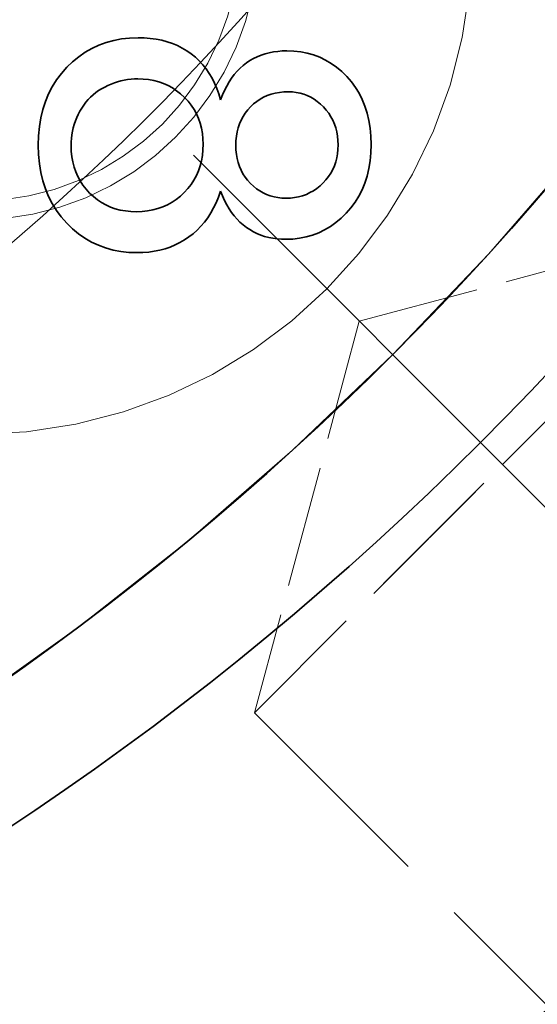
# Model space of a CAD drawing. Extents: x 8 to 406, y 8 to 280.
# Drawn here: x 100 to 105, y 188 to 196 of the extents above; entities that cross this region are included whole.
import ezdxf

# ---------------------------------------------------------------- set-up
doc = ezdxf.new("R2010")
doc.units = 0
for name, pattern in [('DASHDOT', [18.5, 12, -3, 0.5, -3]), ('DASHED', [15, 12, -3]), ('DASHSPACE', [30, 12, -18])]:
    doc.linetypes.add(name, pattern=pattern)

msp = doc.modelspace()

# ---------------------------------------------------------------- linework, layer by layer
at = {"color": 7, "lineweight": 35, "ltscale": 0.001605}
msp.add_line((101.244, 196.033), (101.3071, 196.0449), dxfattribs=at)
at = {"color": 7, "lineweight": 35, "ltscale": 0.001644}
for p, q in [((101.3071, 196.0449), (101.3724, 196.052)), ((100.8224, 195.7671), (100.8661, 195.8163))]:
    msp.add_line(p, q, dxfattribs=at)
at = {"color": 7, "lineweight": 35, "ltscale": 0.001692}
msp.add_line((101.3724, 196.052), (101.44, 196.0544), dxfattribs=at)
at = {"color": 7, "lineweight": 35, "ltscale": 0.00126}
msp.add_line((101.44, 196.0544), (101.4904, 196.0531), dxfattribs=at)
at = {"color": 7, "lineweight": 35, "ltscale": 0.001222}
msp.add_line((101.4904, 196.0531), (101.5391, 196.0492), dxfattribs=at)
at = {"color": 7, "lineweight": 35, "ltscale": 0.001187}
msp.add_line((101.5391, 196.0492), (101.5862, 196.0427), dxfattribs=at)
at = {"color": 7, "lineweight": 35, "ltscale": 0.001157}
msp.add_line((101.5862, 196.0427), (101.6316, 196.0336), dxfattribs=at)
at = {"color": 7, "lineweight": 35, "ltscale": 0.001555}
msp.add_line((101.0145, 195.9377), (101.0684, 195.9687), dxfattribs=at)
at = {"color": 7, "lineweight": 35, "ltscale": 0.001551}
msp.add_line((101.0684, 195.9687), (101.1247, 195.9949), dxfattribs=at)
at = {"color": 7, "lineweight": 35, "ltscale": 0.001558}
msp.add_line((101.1247, 195.9949), (101.1832, 196.0163), dxfattribs=at)
at = {"color": 7, "lineweight": 35, "ltscale": 0.001576}
msp.add_line((101.1832, 196.0163), (101.244, 196.033), dxfattribs=at)
at = {"color": 7, "lineweight": 35, "ltscale": 0.001131}
msp.add_line((101.6316, 196.0336), (101.6753, 196.022), dxfattribs=at)
at = {"color": 7, "lineweight": 35, "ltscale": 0.00111}
for p, q in [((101.6753, 196.022), (101.7173, 196.0077)), ((101.4826, 195.7217), (101.4382, 195.7232)), ((101.4733, 194.6557), (101.5174, 194.6604))]:
    msp.add_line(p, q, dxfattribs=at)
at = {"color": 7, "lineweight": 35, "ltscale": 0.001094}
msp.add_line((101.7173, 196.0077), (101.7577, 195.9908), dxfattribs=at)
at = {"color": 7, "lineweight": 35, "ltscale": 0.001083}
for p, q in [((101.7577, 195.9908), (101.7964, 195.9713)), ((101.951, 195.0641), (101.9586, 195.1067))]:
    msp.add_line(p, q, dxfattribs=at)
at = {"color": 7, "lineweight": 35, "ltscale": 0.001078}
for p, q in [((101.7964, 195.9713), (101.8335, 195.9493)), ((101.8335, 195.9493), (101.8689, 195.9246)), ((101.5255, 195.7172), (101.4826, 195.7217)), ((101.9164, 194.5061), (101.8842, 194.4774)), ((101.7387, 194.3866), (101.6988, 194.3702))]:
    msp.add_line(p, q, dxfattribs=at)
at = {"color": 7, "lineweight": 35, "ltscale": 0.001597}
msp.add_line((100.9133, 195.8615), (100.9627, 195.902), dxfattribs=at)
at = {"color": 7, "lineweight": 35, "ltscale": 0.001571}
for p, q in [((100.9627, 195.902), (101.0145, 195.9377)), ((103.3086, 195.0628), (103.2986, 195.0007))]:
    msp.add_line(p, q, dxfattribs=at)
at = {"color": 7, "lineweight": 35, "ltscale": 0.001076}
msp.add_line((101.8689, 195.9246), (101.9023, 195.8975), dxfattribs=at)
at = {"color": 7, "lineweight": 35, "ltscale": 0.001071}
for p, q in [((101.9023, 195.8975), (101.9336, 195.8683)), ((101.9336, 195.8683), (101.9626, 195.8368))]:
    msp.add_line(p, q, dxfattribs=at)
at = {"color": 7, "lineweight": 35, "ltscale": 0.000829677}
msp.add_line((102.3416, 195.8705), (102.3704, 195.8869), dxfattribs=at)
at = {"color": 7, "lineweight": 35, "ltscale": 0.000830877}
msp.add_line((102.3704, 195.8869), (102.4003, 195.9014), dxfattribs=at)
at = {"color": 7, "lineweight": 35, "ltscale": 0.000835748}
msp.add_line((102.4003, 195.9014), (102.4313, 195.914), dxfattribs=at)
at = {"color": 7, "lineweight": 35, "ltscale": 0.00084442}
msp.add_line((102.4313, 195.914), (102.4634, 195.9246), dxfattribs=at)
at = {"color": 7, "lineweight": 35, "ltscale": 0.00085587}
msp.add_line((102.4634, 195.9246), (102.4965, 195.9333), dxfattribs=at)
at = {"color": 7, "lineweight": 35, "ltscale": 0.000871865}
msp.add_line((102.4965, 195.9333), (102.5307, 195.9401), dxfattribs=at)
at = {"color": 7, "lineweight": 35, "ltscale": 0.000890021}
msp.add_line((102.5307, 195.9401), (102.566, 195.9449), dxfattribs=at)
at = {"color": 7, "lineweight": 35, "ltscale": 0.000911547}
msp.add_line((102.566, 195.9449), (102.6023, 195.9478), dxfattribs=at)
at = {"color": 7, "lineweight": 35, "ltscale": 0.000935863}
msp.add_line((102.6023, 195.9478), (102.6397, 195.9488), dxfattribs=at)
at = {"color": 7, "lineweight": 35, "ltscale": 0.001411}
for p, q in [((102.6397, 195.9488), (102.6961, 195.9467)), ((103.1214, 195.7429), (103.1585, 195.7003))]:
    msp.add_line(p, q, dxfattribs=at)
at = {"color": 7, "lineweight": 35, "ltscale": 0.001372}
msp.add_line((102.6961, 195.9467), (102.7507, 195.9405), dxfattribs=at)
at = {"color": 7, "lineweight": 35, "ltscale": 0.001343}
msp.add_line((102.7507, 195.9405), (102.8034, 195.9303), dxfattribs=at)
at = {"color": 7, "lineweight": 35, "ltscale": 0.001323}
msp.add_line((102.8034, 195.9303), (102.8543, 195.9158), dxfattribs=at)
at = {"color": 7, "lineweight": 35, "ltscale": 0.001312}
msp.add_line((102.8543, 195.9158), (102.9034, 195.8973), dxfattribs=at)
at = {"color": 7, "lineweight": 35, "ltscale": 0.00131}
msp.add_line((102.9034, 195.8973), (102.9507, 195.8746), dxfattribs=at)
at = {"color": 7, "lineweight": 35, "ltscale": 0.001634}
for p, q in [((100.8661, 195.8163), (100.9133, 195.8615)), ((100.7484, 194.7193), (100.7186, 194.7775))]:
    msp.add_line(p, q, dxfattribs=at)
at = {"color": 7, "lineweight": 35, "ltscale": 0.001077}
for p, q in [((101.9626, 195.8368), (101.9895, 195.8031)), ((101.8501, 194.451), (101.8143, 194.427))]:
    msp.add_line(p, q, dxfattribs=at)
at = {"color": 7, "lineweight": 35, "ltscale": 0.001088}
msp.add_line((101.9895, 195.8031), (102.0141, 195.7673), dxfattribs=at)
at = {"color": 7, "lineweight": 35, "ltscale": 0.000859291}
msp.add_line((102.2378, 195.7847), (102.2619, 195.8092), dxfattribs=at)
at = {"color": 7, "lineweight": 35, "ltscale": 0.000846631}
msp.add_line((102.2619, 195.8092), (102.2873, 195.8317), dxfattribs=at)
at = {"color": 7, "lineweight": 35, "ltscale": 0.000837219}
msp.add_line((102.2873, 195.8317), (102.3138, 195.8521), dxfattribs=at)
at = {"color": 7, "lineweight": 35, "ltscale": 0.000832127}
msp.add_line((102.3138, 195.8521), (102.3416, 195.8705), dxfattribs=at)
at = {"color": 7, "lineweight": 35, "ltscale": 0.001318}
msp.add_line((102.9507, 195.8746), (102.9961, 195.8479), dxfattribs=at)
at = {"color": 7, "lineweight": 35, "ltscale": 0.001336}
msp.add_line((102.9961, 195.8479), (103.0397, 195.817), dxfattribs=at)
at = {"color": 7, "lineweight": 35, "ltscale": 0.001363}
msp.add_line((103.0397, 195.817), (103.0815, 195.782), dxfattribs=at)
at = {"color": 7, "lineweight": 35, "ltscale": 0.001629}
for p, q in [((100.7833, 195.715), (100.8224, 195.7671)), ((100.9122, 194.5176), (100.8653, 194.5629))]:
    msp.add_line(p, q, dxfattribs=at)
at = {"color": 7, "lineweight": 35, "ltscale": 0.000683148}
msp.add_line((101.3835, 195.7206), (101.3563, 195.7173), dxfattribs=at)
at = {"color": 7, "lineweight": 35, "ltscale": 0.000684194}
msp.add_line((101.4108, 195.7225), (101.3835, 195.7206), dxfattribs=at)
at = {"color": 7, "lineweight": 35, "ltscale": 0.000687604}
msp.add_line((101.4382, 195.7232), (101.4108, 195.7225), dxfattribs=at)
at = {"color": 7, "lineweight": 35, "ltscale": 0.001105}
msp.add_line((102.0141, 195.7673), (102.0366, 195.7292), dxfattribs=at)
at = {"color": 7, "lineweight": 35, "ltscale": 0.001127}
for p, q in [((102.0366, 195.7292), (102.0568, 195.6889)), ((101.3825, 194.6557), (101.4275, 194.6542))]:
    msp.add_line(p, q, dxfattribs=at)
at = {"color": 7, "lineweight": 35, "ltscale": 0.000921743}
msp.add_line((102.1731, 195.6987), (102.1934, 195.7294), dxfattribs=at)
at = {"color": 7, "lineweight": 35, "ltscale": 0.000897256}
msp.add_line((102.1934, 195.7294), (102.215, 195.7581), dxfattribs=at)
at = {"color": 7, "lineweight": 35, "ltscale": 0.000876638}
msp.add_line((102.215, 195.7581), (102.2378, 195.7847), dxfattribs=at)
at = {"color": 7, "lineweight": 35, "ltscale": 0.001398}
msp.add_line((103.0815, 195.782), (103.1214, 195.7429), dxfattribs=at)
at = {"color": 7, "lineweight": 35, "ltscale": 0.001635}
msp.add_line((100.7189, 195.6017), (100.7488, 195.6599), dxfattribs=at)
at = {"color": 7, "lineweight": 35, "ltscale": 0.001626}
msp.add_line((100.7488, 195.6599), (100.7833, 195.715), dxfattribs=at)
at = {"color": 7, "lineweight": 35, "ltscale": 0.000708192}
msp.add_line((101.1462, 195.6441), (101.1222, 195.6291), dxfattribs=at)
at = {"color": 7, "lineweight": 35, "ltscale": 0.000717108}
msp.add_line((101.1714, 195.6578), (101.1462, 195.6441), dxfattribs=at)
at = {"color": 7, "lineweight": 35, "ltscale": 0.000717631}
msp.add_line((101.1973, 195.6702), (101.1714, 195.6578), dxfattribs=at)
at = {"color": 7, "lineweight": 35, "ltscale": 0.00070809}
msp.add_line((101.2234, 195.6813), (101.1973, 195.6702), dxfattribs=at)
at = {"color": 7, "lineweight": 35, "ltscale": 0.000699987}
msp.add_line((101.2496, 195.6911), (101.2234, 195.6813), dxfattribs=at)
at = {"color": 7, "lineweight": 35, "ltscale": 0.000693668}
msp.add_line((101.276, 195.6996), (101.2496, 195.6911), dxfattribs=at)
at = {"color": 7, "lineweight": 35, "ltscale": 0.000688566}
msp.add_line((101.3026, 195.7068), (101.276, 195.6996), dxfattribs=at)
at = {"color": 7, "lineweight": 35, "ltscale": 0.000685109}
msp.add_line((101.3294, 195.7127), (101.3026, 195.7068), dxfattribs=at)
at = {"color": 7, "lineweight": 35, "ltscale": 0.000683327}
msp.add_line((101.3563, 195.7173), (101.3294, 195.7127), dxfattribs=at)
at = {"color": 7, "lineweight": 35, "ltscale": 0.001051}
msp.add_line((101.5668, 195.7097), (101.5255, 195.7172), dxfattribs=at)
at = {"color": 7, "lineweight": 35, "ltscale": 0.00103}
for p, q in [((101.6067, 195.6992), (101.5668, 195.7097)), ((100.9249, 195.0141), (100.9382, 194.9751))]:
    msp.add_line(p, q, dxfattribs=at)
at = {"color": 7, "lineweight": 35, "ltscale": 0.001016}
for p, q in [((101.6451, 195.6858), (101.6067, 195.6992)), ((101.891, 195.4769), (101.8684, 195.5107)), ((100.9546, 194.9378), (100.9739, 194.9021))]:
    msp.add_line(p, q, dxfattribs=at)
at = {"color": 7, "lineweight": 35, "ltscale": 0.001009}
msp.add_line((101.6819, 195.6693), (101.6451, 195.6858), dxfattribs=at)
at = {"color": 7, "lineweight": 35, "ltscale": 0.001008}
msp.add_line((101.7173, 195.6499), (101.6819, 195.6693), dxfattribs=at)
at = {"color": 7, "lineweight": 35, "ltscale": 0.001015}
for p, q in [((101.7511, 195.6275), (101.7173, 195.6499)), ((101.1124, 194.7504), (101.1461, 194.7279))]:
    msp.add_line(p, q, dxfattribs=at)
at = {"color": 7, "lineweight": 35, "ltscale": 0.001154}
msp.add_line((102.0568, 195.6889), (102.0749, 195.6464), dxfattribs=at)
at = {"color": 7, "lineweight": 35, "ltscale": 0.001185}
msp.add_line((102.0749, 195.6464), (102.0907, 195.6017), dxfattribs=at)
at = {"color": 7, "lineweight": 35, "ltscale": 0.000979952}
msp.add_line((102.1362, 195.6309), (102.154, 195.6658), dxfattribs=at)
at = {"color": 7, "lineweight": 35, "ltscale": 0.000949266}
msp.add_line((102.154, 195.6658), (102.1731, 195.6987), dxfattribs=at)
at = {"color": 7, "lineweight": 35, "ltscale": 0.001403}
msp.add_line((103.1585, 195.7003), (103.1917, 195.655), dxfattribs=at)
at = {"color": 7, "lineweight": 35, "ltscale": 0.001405}
msp.add_line((103.1917, 195.655), (103.2209, 195.6071), dxfattribs=at)
at = {"color": 7, "lineweight": 35, "ltscale": 0.001655}
msp.add_line((100.6936, 195.5405), (100.7189, 195.6017), dxfattribs=at)
at = {"color": 7, "lineweight": 35, "ltscale": 0.000697516}
msp.add_line((101.0571, 195.5766), (101.0377, 195.5565), dxfattribs=at)
at = {"color": 7, "lineweight": 35, "ltscale": 0.00069621}
msp.add_line((101.0776, 195.5954), (101.0571, 195.5766), dxfattribs=at)
at = {"color": 7, "lineweight": 35, "ltscale": 0.000697457}
msp.add_line((101.0993, 195.6129), (101.0776, 195.5954), dxfattribs=at)
at = {"color": 7, "lineweight": 35, "ltscale": 0.000701451}
msp.add_line((101.1222, 195.6291), (101.0993, 195.6129), dxfattribs=at)
at = {"color": 7, "lineweight": 35, "ltscale": 0.001028}
msp.add_line((101.7834, 195.6021), (101.7511, 195.6275), dxfattribs=at)
at = {"color": 7, "lineweight": 35, "ltscale": 0.001048}
for p, q in [((101.8143, 195.5737), (101.7834, 195.6021)), ((101.8428, 195.543), (101.8143, 195.5737))]:
    msp.add_line(p, q, dxfattribs=at)
at = {"color": 7, "lineweight": 35, "ltscale": 0.001221}
msp.add_line((102.0907, 195.6017), (102.1043, 195.5548), dxfattribs=at)
at = {"color": 7, "lineweight": 35, "ltscale": 0.001049}
msp.add_line((102.1043, 195.5548), (102.1197, 195.5939), dxfattribs=at)
at = {"color": 7, "lineweight": 35, "ltscale": 0.001013}
for p, q in [((102.1197, 195.5939), (102.1362, 195.6309)), ((101.1815, 194.7083), (101.2184, 194.6918))]:
    msp.add_line(p, q, dxfattribs=at)
at = {"color": 7, "lineweight": 35, "ltscale": 0.000811597}
msp.add_line((102.4231, 195.5605), (102.3961, 195.5425), dxfattribs=at)
at = {"color": 7, "lineweight": 35, "ltscale": 0.000810439}
msp.add_line((102.4515, 195.5761), (102.4231, 195.5605), dxfattribs=at)
at = {"color": 7, "lineweight": 35, "ltscale": 0.000813768}
msp.add_line((102.4813, 195.5893), (102.4515, 195.5761), dxfattribs=at)
at = {"color": 7, "lineweight": 35, "ltscale": 0.000823608}
msp.add_line((102.5124, 195.6001), (102.4813, 195.5893), dxfattribs=at)
at = {"color": 7, "lineweight": 35, "ltscale": 0.000838443}
msp.add_line((102.5449, 195.6085), (102.5124, 195.6001), dxfattribs=at)
at = {"color": 7, "lineweight": 35, "ltscale": 0.000859346}
msp.add_line((102.5787, 195.6145), (102.5449, 195.6085), dxfattribs=at)
at = {"color": 7, "lineweight": 35, "ltscale": 0.000884605}
msp.add_line((102.6139, 195.6181), (102.5787, 195.6145), dxfattribs=at)
at = {"color": 7, "lineweight": 35, "ltscale": 0.000914498}
msp.add_line((102.6505, 195.6193), (102.6139, 195.6181), dxfattribs=at)
at = {"color": 7, "lineweight": 35, "ltscale": 0.000812913}
msp.add_line((102.683, 195.6181), (102.6505, 195.6193), dxfattribs=at)
at = {"color": 7, "lineweight": 35, "ltscale": 0.000793751}
msp.add_line((102.7145, 195.6144), (102.683, 195.6181), dxfattribs=at)
at = {"color": 7, "lineweight": 35, "ltscale": 0.000780593}
msp.add_line((102.7451, 195.6084), (102.7145, 195.6144), dxfattribs=at)
at = {"color": 7, "lineweight": 35, "ltscale": 0.000772177}
msp.add_line((102.7748, 195.5998), (102.7451, 195.6084), dxfattribs=at)
at = {"color": 7, "lineweight": 35, "ltscale": 0.000769468}
msp.add_line((102.8036, 195.5889), (102.7748, 195.5998), dxfattribs=at)
at = {"color": 7, "lineweight": 35, "ltscale": 0.000771872}
msp.add_line((102.8314, 195.5755), (102.8036, 195.5889), dxfattribs=at)
at = {"color": 7, "lineweight": 35, "ltscale": 0.000780082}
msp.add_line((102.8583, 195.5596), (102.8314, 195.5755), dxfattribs=at)
at = {"color": 7, "lineweight": 35, "ltscale": 0.001418}
msp.add_line((103.2209, 195.6071), (103.2463, 195.5564), dxfattribs=at)
at = {"color": 7, "lineweight": 35, "ltscale": 0.001686}
for p, q in [((100.6729, 195.4763), (100.6936, 195.5405)), ((103.3166, 195.1949), (103.3146, 195.1275))]:
    msp.add_line(p, q, dxfattribs=at)
at = {"color": 7, "lineweight": 35, "ltscale": 0.000728607}
msp.add_line((100.9865, 195.4887), (100.9718, 195.4635), dxfattribs=at)
at = {"color": 7, "lineweight": 35, "ltscale": 0.000717117}
msp.add_line((101.0024, 195.5126), (100.9865, 195.4887), dxfattribs=at)
at = {"color": 7, "lineweight": 35, "ltscale": 0.000707744}
msp.add_line((101.0195, 195.5352), (101.0024, 195.5126), dxfattribs=at)
at = {"color": 7, "lineweight": 35, "ltscale": 0.000701328}
msp.add_line((101.0377, 195.5565), (101.0195, 195.5352), dxfattribs=at)
at = {"color": 7, "lineweight": 35, "ltscale": 0.001029}
for p, q in [((101.8684, 195.5107), (101.8428, 195.543)), ((100.9962, 194.868), (101.0215, 194.8355))]:
    msp.add_line(p, q, dxfattribs=at)
at = {"color": 7, "lineweight": 35, "ltscale": 0.000834862}
msp.add_line((102.3461, 195.4993), (102.3236, 195.4746), dxfattribs=at)
at = {"color": 7, "lineweight": 35, "ltscale": 0.000833393}
msp.add_line((102.3704, 195.5221), (102.3461, 195.4993), dxfattribs=at)
at = {"color": 7, "lineweight": 35, "ltscale": 0.000819706}
msp.add_line((102.3961, 195.5425), (102.3704, 195.5221), dxfattribs=at)
at = {"color": 7, "lineweight": 35, "ltscale": 0.000793596}
msp.add_line((102.8842, 195.5414), (102.8583, 195.5596), dxfattribs=at)
at = {"color": 7, "lineweight": 35, "ltscale": 0.000812057}
msp.add_line((102.9093, 195.5207), (102.8842, 195.5414), dxfattribs=at)
at = {"color": 7, "lineweight": 35, "ltscale": 0.000835557}
msp.add_line((102.9334, 195.4975), (102.9093, 195.5207), dxfattribs=at)
at = {"color": 7, "lineweight": 35, "ltscale": 0.000839546}
msp.add_line((102.9558, 195.4726), (102.9334, 195.4975), dxfattribs=at)
at = {"color": 7, "lineweight": 35, "ltscale": 0.001439}
msp.add_line((103.2463, 195.5564), (103.2678, 195.5029), dxfattribs=at)
at = {"color": 7, "lineweight": 35, "ltscale": 0.001471}
msp.add_line((103.2678, 195.5029), (103.2853, 195.4468), dxfattribs=at)
at = {"color": 7, "lineweight": 35, "ltscale": 0.001778}
for p, q in [((100.6453, 195.339), (100.6568, 195.4092)), ((100.6567, 194.97), (100.6452, 195.0402))]:
    msp.add_line(p, q, dxfattribs=at)
at = {"color": 7, "lineweight": 35, "ltscale": 0.001727}
for p, q in [((100.6568, 195.4092), (100.6729, 195.4763)), ((100.6727, 194.9028), (100.6567, 194.97))]:
    msp.add_line(p, q, dxfattribs=at)
at = {"color": 7, "lineweight": 35, "ltscale": 0.000720134}
msp.add_line((100.9463, 195.4112), (100.9357, 195.3844), dxfattribs=at)
at = {"color": 7, "lineweight": 35, "ltscale": 0.000724484}
msp.add_line((100.9584, 195.4375), (100.9463, 195.4112), dxfattribs=at)
at = {"color": 7, "lineweight": 35, "ltscale": 0.000731337}
msp.add_line((100.9718, 195.4635), (100.9584, 195.4375), dxfattribs=at)
at = {"color": 7, "lineweight": 35, "ltscale": 0.00101}
for p, q in [((101.9105, 195.4416), (101.891, 195.4769)), ((101.1461, 194.7279), (101.1815, 194.7083))]:
    msp.add_line(p, q, dxfattribs=at)
at = {"color": 7, "lineweight": 35, "ltscale": 0.001011}
msp.add_line((101.9271, 195.4047), (101.9105, 195.4416), dxfattribs=at)
at = {"color": 7, "lineweight": 35, "ltscale": 0.001019}
for p, q in [((101.9406, 195.3662), (101.9271, 195.4047)), ((100.9382, 194.9751), (100.9546, 194.9378)), ((100.9739, 194.9021), (100.9962, 194.868))]:
    msp.add_line(p, q, dxfattribs=at)
at = {"color": 7, "lineweight": 35, "ltscale": 0.000820724}
msp.add_line((102.2858, 195.4209), (102.2704, 195.3919), dxfattribs=at)
at = {"color": 7, "lineweight": 35, "ltscale": 0.000819435}
msp.add_line((102.3035, 195.4485), (102.2858, 195.4209), dxfattribs=at)
at = {"color": 7, "lineweight": 35, "ltscale": 0.000824146}
msp.add_line((102.3236, 195.4746), (102.3035, 195.4485), dxfattribs=at)
at = {"color": 7, "lineweight": 35, "ltscale": 0.000825962}
msp.add_line((102.9759, 195.4463), (102.9558, 195.4726), dxfattribs=at)
at = {"color": 7, "lineweight": 35, "ltscale": 0.00081751}
msp.add_line((102.9937, 195.4189), (102.9759, 195.4463), dxfattribs=at)
at = {"color": 7, "lineweight": 35, "ltscale": 0.000814663}
msp.add_line((103.009, 195.3901), (102.9937, 195.4189), dxfattribs=at)
at = {"color": 7, "lineweight": 35, "ltscale": 0.001511}
msp.add_line((103.2853, 195.4468), (103.299, 195.3879), dxfattribs=at)
at = {"color": 7, "lineweight": 35, "ltscale": 0.001838}
for p, q in [((100.6384, 195.2658), (100.6453, 195.339)), ((100.6452, 195.0402), (100.6384, 195.1134))]:
    msp.add_line(p, q, dxfattribs=at)
at = {"color": 7, "lineweight": 35, "ltscale": 0.000716728}
msp.add_line((100.9187, 195.3297), (100.9124, 195.3017), dxfattribs=at)
at = {"color": 7, "lineweight": 35, "ltscale": 0.000715877}
msp.add_line((100.9265, 195.3572), (100.9187, 195.3297), dxfattribs=at)
at = {"color": 7, "lineweight": 35, "ltscale": 0.000716859}
msp.add_line((100.9357, 195.3844), (100.9265, 195.3572), dxfattribs=at)
at = {"color": 7, "lineweight": 35, "ltscale": 0.001035}
msp.add_line((101.9511, 195.3262), (101.9406, 195.3662), dxfattribs=at)
at = {"color": 7, "lineweight": 35, "ltscale": 0.001056}
msp.add_line((101.9587, 195.2846), (101.9511, 195.3262), dxfattribs=at)
at = {"color": 7, "lineweight": 35, "ltscale": 0.000857707}
msp.add_line((102.2468, 195.3296), (102.2385, 195.2963), dxfattribs=at)
at = {"color": 7, "lineweight": 35, "ltscale": 0.000840016}
msp.add_line((102.2574, 195.3615), (102.2468, 195.3296), dxfattribs=at)
at = {"color": 7, "lineweight": 35, "ltscale": 0.000827528}
msp.add_line((102.2704, 195.3919), (102.2574, 195.3615), dxfattribs=at)
at = {"color": 7, "lineweight": 35, "ltscale": 0.00081729}
msp.add_line((103.022, 195.3601), (103.009, 195.3901), dxfattribs=at)
at = {"color": 7, "lineweight": 35, "ltscale": 0.000825255}
msp.add_line((103.0327, 195.3289), (103.022, 195.3601), dxfattribs=at)
at = {"color": 7, "lineweight": 35, "ltscale": 0.000838471}
msp.add_line((103.0409, 195.2964), (103.0327, 195.3289), dxfattribs=at)
at = {"color": 7, "lineweight": 35, "ltscale": 0.001559}
msp.add_line((103.299, 195.3879), (103.3088, 195.3263), dxfattribs=at)
at = {"color": 7, "lineweight": 35, "ltscale": 0.001615}
msp.add_line((103.3088, 195.3263), (103.3146, 195.262), dxfattribs=at)
at = {"color": 7, "lineweight": 35, "ltscale": 0.001906}
for p, q in [((100.6361, 195.1896), (100.6384, 195.2658)), ((100.6384, 195.1134), (100.6361, 195.1896))]:
    msp.add_line(p, q, dxfattribs=at)
at = {"color": 7, "lineweight": 35, "ltscale": 0.000730154}
msp.add_line((100.9039, 195.2446), (100.9018, 195.2155), dxfattribs=at)
at = {"color": 7, "lineweight": 35, "ltscale": 0.000724094}
msp.add_line((100.9074, 195.2734), (100.9039, 195.2446), dxfattribs=at)
at = {"color": 7, "lineweight": 35, "ltscale": 0.000719123}
msp.add_line((100.9124, 195.3017), (100.9074, 195.2734), dxfattribs=at)
at = {"color": 7, "lineweight": 35, "ltscale": 0.001084}
for p, q in [((101.9632, 195.2414), (101.9587, 195.2846)), ((101.9467, 194.5371), (101.9164, 194.5061))]:
    msp.add_line(p, q, dxfattribs=at)
at = {"color": 7, "lineweight": 35, "ltscale": 0.000908405}
msp.add_line((102.2326, 195.2616), (102.2291, 195.2254), dxfattribs=at)
at = {"color": 7, "lineweight": 35, "ltscale": 0.000881063}
msp.add_line((102.2385, 195.2963), (102.2326, 195.2616), dxfattribs=at)
at = {"color": 7, "lineweight": 35, "ltscale": 0.000856628}
msp.add_line((103.0468, 195.2626), (103.0409, 195.2964), dxfattribs=at)
at = {"color": 7, "lineweight": 35, "ltscale": 0.000879575}
msp.add_line((103.0504, 195.2276), (103.0468, 195.2626), dxfattribs=at)
at = {"color": 7, "lineweight": 35, "ltscale": 0.001677}
msp.add_line((103.3146, 195.262), (103.3166, 195.1949), dxfattribs=at)
at = {"color": 7, "lineweight": 35, "ltscale": 0.000738357}
msp.add_line((100.9018, 195.2155), (100.9011, 195.186), dxfattribs=at)
at = {"color": 7, "lineweight": 35, "ltscale": 0.001135}
msp.add_line((100.9011, 195.186), (100.9026, 195.1406), dxfattribs=at)
at = {"color": 7, "lineweight": 35, "ltscale": 0.001118}
msp.add_line((101.9647, 195.1967), (101.9632, 195.2414), dxfattribs=at)
at = {"color": 7, "lineweight": 35, "ltscale": 0.001145}
msp.add_line((101.9632, 195.151), (101.9647, 195.1967), dxfattribs=at)
at = {"color": 7, "lineweight": 35, "ltscale": 0.000940788}
msp.add_line((102.2291, 195.2254), (102.2279, 195.1878), dxfattribs=at)
at = {"color": 7, "lineweight": 35, "ltscale": 0.000914848}
msp.add_line((102.2279, 195.1878), (102.2291, 195.1512), dxfattribs=at)
at = {"color": 7, "lineweight": 35, "ltscale": 0.000906848}
msp.add_line((103.0516, 195.1914), (103.0504, 195.2276), dxfattribs=at)
at = {"color": 7, "lineweight": 35, "ltscale": 0.00089886}
msp.add_line((103.0504, 195.1554), (103.0516, 195.1914), dxfattribs=at)
at = {"color": 7, "lineweight": 35, "ltscale": 0.0011}
msp.add_line((100.9026, 195.1406), (100.907, 195.0968), dxfattribs=at)
at = {"color": 7, "lineweight": 35, "ltscale": 0.00107}
msp.add_line((100.907, 195.0968), (100.9144, 195.0547), dxfattribs=at)
at = {"color": 7, "linetype": 'DASHDOT', "lineweight": 13, "ltscale": 0.387797}
msp.add_line((101.8864, 195.1095), (112.8549, 184.141), dxfattribs=at)
at = {"color": 7, "lineweight": 35, "ltscale": 0.001111}
msp.add_line((101.9586, 195.1067), (101.9632, 195.151), dxfattribs=at)
at = {"color": 7, "lineweight": 35, "ltscale": 0.000884831}
msp.add_line((102.2291, 195.1512), (102.2326, 195.116), dxfattribs=at)
at = {"color": 7, "lineweight": 35, "ltscale": 0.000859814}
msp.add_line((102.2326, 195.116), (102.2384, 195.0821), dxfattribs=at)
at = {"color": 7, "lineweight": 35, "ltscale": 0.0008356}
msp.add_line((103.0322, 195.0548), (103.0407, 195.0872), dxfattribs=at)
at = {"color": 7, "lineweight": 35, "ltscale": 0.000851594}
msp.add_line((103.0407, 195.0872), (103.0467, 195.1207), dxfattribs=at)
at = {"color": 7, "lineweight": 35, "ltscale": 0.000872939}
msp.add_line((103.0467, 195.1207), (103.0504, 195.1554), dxfattribs=at)
at = {"color": 7, "lineweight": 35, "ltscale": 0.001625}
for p, q in [((103.3146, 195.1275), (103.3086, 195.0628)), ((100.7827, 194.6641), (100.7484, 194.7193))]:
    msp.add_line(p, q, dxfattribs=at)
at = {"color": 7, "lineweight": 35, "ltscale": 0.001047}
msp.add_line((100.9144, 195.0547), (100.9249, 195.0141), dxfattribs=at)
at = {"color": 7, "lineweight": 35, "ltscale": 0.001046}
for p, q in [((101.9266, 194.9834), (101.9403, 195.023)), ((101.0215, 194.8355), (101.0497, 194.8046))]:
    msp.add_line(p, q, dxfattribs=at)
at = {"color": 7, "lineweight": 35, "ltscale": 0.001061}
msp.add_line((101.9403, 195.023), (101.951, 195.0641), dxfattribs=at)
at = {"color": 7, "lineweight": 35, "ltscale": 0.000839205}
msp.add_line((102.2384, 195.0821), (102.2467, 195.0495), dxfattribs=at)
at = {"color": 7, "lineweight": 35, "ltscale": 0.000823497}
msp.add_line((102.2467, 195.0495), (102.2572, 195.0183), dxfattribs=at)
at = {"color": 7, "lineweight": 35, "ltscale": 0.000813155}
msp.add_line((102.2572, 195.0183), (102.2701, 194.9885), dxfattribs=at)
at = {"color": 7, "lineweight": 35, "ltscale": 0.000818531}
msp.add_line((103.0081, 194.9938), (103.0213, 195.0237), dxfattribs=at)
at = {"color": 7, "lineweight": 35, "ltscale": 0.00082436}
msp.add_line((103.0213, 195.0237), (103.0322, 195.0548), dxfattribs=at)
at = {"color": 7, "lineweight": 35, "ltscale": 0.001036}
msp.add_line((101.8901, 194.909), (101.9099, 194.9454), dxfattribs=at)
at = {"color": 7, "lineweight": 35, "ltscale": 0.001038}
msp.add_line((101.9099, 194.9454), (101.9266, 194.9834), dxfattribs=at)
at = {"color": 7, "lineweight": 35, "ltscale": 0.000808088}
msp.add_line((102.2701, 194.9885), (102.2854, 194.96), dxfattribs=at)
at = {"color": 7, "lineweight": 35, "ltscale": 0.00080955}
msp.add_line((102.2854, 194.96), (102.303, 194.9328), dxfattribs=at)
at = {"color": 7, "lineweight": 35, "ltscale": 0.000815657}
msp.add_line((102.303, 194.9328), (102.3229, 194.907), dxfattribs=at)
at = {"color": 7, "lineweight": 35, "ltscale": 0.000835191}
msp.add_line((102.9537, 194.9112), (102.9742, 194.9375), dxfattribs=at)
at = {"color": 7, "lineweight": 35, "ltscale": 0.000823989}
msp.add_line((102.9742, 194.9375), (102.9923, 194.9651), dxfattribs=at)
at = {"color": 7, "lineweight": 35, "ltscale": 0.000818747}
msp.add_line((102.9923, 194.9651), (103.0081, 194.9938), dxfattribs=at)
at = {"color": 7, "lineweight": 35, "ltscale": 0.001486}
msp.add_line((103.2846, 194.9414), (103.2667, 194.8847), dxfattribs=at)
at = {"color": 7, "lineweight": 35, "ltscale": 0.001525}
msp.add_line((103.2986, 195.0007), (103.2846, 194.9414), dxfattribs=at)
at = {"color": 7, "lineweight": 35, "ltscale": 0.001685}
msp.add_line((100.6934, 194.8386), (100.6727, 194.9028), dxfattribs=at)
at = {"color": 7, "lineweight": 35, "ltscale": 0.001055}
msp.add_line((101.8414, 194.8408), (101.8673, 194.8741), dxfattribs=at)
at = {"color": 7, "lineweight": 35, "ltscale": 0.001042}
msp.add_line((101.8673, 194.8741), (101.8901, 194.909), dxfattribs=at)
at = {"color": 7, "lineweight": 35, "ltscale": 0.000827806}
msp.add_line((102.3229, 194.907), (102.3452, 194.8825), dxfattribs=at)
at = {"color": 7, "lineweight": 35, "ltscale": 0.000824143}
msp.add_line((102.3452, 194.8825), (102.3692, 194.8599), dxfattribs=at)
at = {"color": 7, "lineweight": 35, "ltscale": 0.000805056}
msp.add_line((102.3692, 194.8599), (102.3942, 194.8396), dxfattribs=at)
at = {"color": 7, "lineweight": 35, "ltscale": 0.000830669}
msp.add_line((102.8801, 194.8419), (102.906, 194.8628), dxfattribs=at)
at = {"color": 7, "lineweight": 35, "ltscale": 0.000849658}
msp.add_line((102.906, 194.8628), (102.9307, 194.8861), dxfattribs=at)
at = {"color": 7, "lineweight": 35, "ltscale": 0.000850954}
msp.add_line((102.9307, 194.8861), (102.9537, 194.9112), dxfattribs=at)
at = {"color": 7, "lineweight": 35, "ltscale": 0.001457}
msp.add_line((103.2667, 194.8847), (103.2447, 194.8307), dxfattribs=at)
at = {"color": 7, "lineweight": 35, "ltscale": 0.001654}
msp.add_line((100.7186, 194.7775), (100.6934, 194.8386), dxfattribs=at)
at = {"color": 7, "lineweight": 35, "ltscale": 0.001045}
msp.add_line((101.0497, 194.8046), (101.0802, 194.776), dxfattribs=at)
at = {"color": 7, "lineweight": 35, "ltscale": 0.001027}
msp.add_line((101.0802, 194.776), (101.1124, 194.7504), dxfattribs=at)
at = {"color": 7, "lineweight": 35, "ltscale": 0.001053}
msp.add_line((101.7484, 194.7533), (101.7812, 194.7796), dxfattribs=at)
at = {"color": 7, "lineweight": 35, "ltscale": 0.001073}
for p, q in [((101.7812, 194.7796), (101.8125, 194.8091)), ((101.7772, 194.4055), (101.7387, 194.3866))]:
    msp.add_line(p, q, dxfattribs=at)
at = {"color": 7, "lineweight": 35, "ltscale": 0.001074}
msp.add_line((101.8125, 194.8091), (101.8414, 194.8408), dxfattribs=at)
at = {"color": 7, "lineweight": 35, "ltscale": 0.001215}
msp.add_line((102.0876, 194.7717), (102.069, 194.7268), dxfattribs=at)
at = {"color": 7, "lineweight": 35, "ltscale": 0.001252}
msp.add_line((102.1043, 194.8189), (102.0876, 194.7717), dxfattribs=at)
at = {"color": 7, "lineweight": 35, "ltscale": 0.001025}
msp.add_line((102.1196, 194.7809), (102.1043, 194.8189), dxfattribs=at)
at = {"color": 7, "lineweight": 35, "ltscale": 0.000991388}
msp.add_line((102.1362, 194.7448), (102.1196, 194.7809), dxfattribs=at)
at = {"color": 7, "lineweight": 35, "ltscale": 0.000790546}
msp.add_line((102.3942, 194.8396), (102.4203, 194.8218), dxfattribs=at)
at = {"color": 7, "lineweight": 35, "ltscale": 0.000781321}
msp.add_line((102.4203, 194.8218), (102.4474, 194.8063), dxfattribs=at)
at = {"color": 7, "lineweight": 35, "ltscale": 0.000777578}
msp.add_line((102.4474, 194.8063), (102.4757, 194.7932), dxfattribs=at)
at = {"color": 7, "lineweight": 35, "ltscale": 0.000779436}
msp.add_line((102.4757, 194.7932), (102.5049, 194.7825), dxfattribs=at)
at = {"color": 7, "lineweight": 35, "ltscale": 0.00078626}
msp.add_line((102.5049, 194.7825), (102.5353, 194.7741), dxfattribs=at)
at = {"color": 7, "lineweight": 35, "ltscale": 0.000798475}
msp.add_line((102.5353, 194.7741), (102.5666, 194.7682), dxfattribs=at)
at = {"color": 7, "lineweight": 35, "ltscale": 0.000815713}
msp.add_line((102.5666, 194.7682), (102.5991, 194.7646), dxfattribs=at)
at = {"color": 7, "lineweight": 35, "ltscale": 0.000849184}
msp.add_line((102.6674, 194.7646), (102.7012, 194.7683), dxfattribs=at)
at = {"color": 7, "lineweight": 35, "ltscale": 0.000830249}
msp.add_line((102.7012, 194.7683), (102.7339, 194.7744), dxfattribs=at)
at = {"color": 7, "lineweight": 35, "ltscale": 0.000816303}
msp.add_line((102.7339, 194.7744), (102.7654, 194.783), dxfattribs=at)
at = {"color": 7, "lineweight": 35, "ltscale": 0.000807853}
msp.add_line((102.7654, 194.783), (102.7957, 194.7941), dxfattribs=at)
at = {"color": 7, "lineweight": 35, "ltscale": 0.000805445}
msp.add_line((102.7957, 194.7941), (102.825, 194.8076), dxfattribs=at)
at = {"color": 7, "lineweight": 35, "ltscale": 0.0008082}
msp.add_line((102.825, 194.8076), (102.8531, 194.8235), dxfattribs=at)
at = {"color": 7, "lineweight": 35, "ltscale": 0.000816504}
msp.add_line((102.8531, 194.8235), (102.8801, 194.8419), dxfattribs=at)
at = {"color": 7, "lineweight": 35, "ltscale": 0.001427}
msp.add_line((103.2187, 194.7794), (103.1888, 194.7308), dxfattribs=at)
at = {"color": 7, "lineweight": 35, "ltscale": 0.001437}
msp.add_line((103.2447, 194.8307), (103.2187, 194.7794), dxfattribs=at)
at = {"color": 7, "lineweight": 35, "ltscale": 0.001022}
msp.add_line((101.2184, 194.6918), (101.257, 194.6783), dxfattribs=at)
at = {"color": 7, "lineweight": 35, "ltscale": 0.001043}
msp.add_line((101.6008, 194.679), (101.6401, 194.6929), dxfattribs=at)
at = {"color": 7, "lineweight": 35, "ltscale": 0.001034}
msp.add_line((101.6401, 194.6929), (101.6778, 194.7099), dxfattribs=at)
at = {"color": 7, "lineweight": 35, "ltscale": 0.001033}
msp.add_line((101.6778, 194.7099), (101.7139, 194.7301), dxfattribs=at)
at = {"color": 7, "lineweight": 35, "ltscale": 0.001039}
for p, q in [((101.7139, 194.7301), (101.7484, 194.7533)), ((101.257, 194.6783), (101.2972, 194.6677))]:
    msp.add_line(p, q, dxfattribs=at)
at = {"color": 7, "lineweight": 35, "ltscale": 0.001182}
msp.add_line((102.069, 194.7268), (102.0484, 194.6843), dxfattribs=at)
at = {"color": 7, "lineweight": 35, "ltscale": 0.000960782}
msp.add_line((102.154, 194.7108), (102.1362, 194.7448), dxfattribs=at)
at = {"color": 7, "lineweight": 35, "ltscale": 0.000931945}
msp.add_line((102.173, 194.6787), (102.154, 194.7108), dxfattribs=at)
at = {"color": 7, "lineweight": 35, "ltscale": 0.000837855}
msp.add_line((102.5991, 194.7646), (102.6326, 194.7634), dxfattribs=at)
at = {"color": 7, "lineweight": 35, "ltscale": 0.000872574}
msp.add_line((102.6326, 194.7634), (102.6674, 194.7646), dxfattribs=at)
at = {"color": 7, "lineweight": 35, "ltscale": 0.001428}
msp.add_line((103.1888, 194.7308), (103.1549, 194.6849), dxfattribs=at)
at = {"color": 7, "lineweight": 35, "ltscale": 0.001627}
msp.add_line((100.8217, 194.612), (100.7827, 194.6641), dxfattribs=at)
at = {"color": 7, "lineweight": 35, "ltscale": 0.001641}
msp.add_line((100.8653, 194.5629), (100.8217, 194.612), dxfattribs=at)
at = {"color": 7, "lineweight": 35, "ltscale": 0.001062}
msp.add_line((101.2972, 194.6677), (101.3391, 194.6602), dxfattribs=at)
at = {"color": 7, "lineweight": 35, "ltscale": 0.001091}
msp.add_line((101.3391, 194.6602), (101.3825, 194.6557), dxfattribs=at)
at = {"color": 7, "lineweight": 35, "ltscale": 0.001144}
for p, q in [((101.4275, 194.6542), (101.4733, 194.6557)), ((101.5711, 194.3361), (101.5258, 194.3298))]:
    msp.add_line(p, q, dxfattribs=at)
at = {"color": 7, "lineweight": 35, "ltscale": 0.001081}
msp.add_line((101.5174, 194.6604), (101.5599, 194.6681), dxfattribs=at)
at = {"color": 7, "lineweight": 35, "ltscale": 0.001058}
msp.add_line((101.5599, 194.6681), (101.6008, 194.679), dxfattribs=at)
at = {"color": 7, "lineweight": 35, "ltscale": 0.001129}
msp.add_line((102.0258, 194.644), (102.0014, 194.6061), dxfattribs=at)
at = {"color": 7, "lineweight": 35, "ltscale": 0.001153}
msp.add_line((102.0484, 194.6843), (102.0258, 194.644), dxfattribs=at)
at = {"color": 7, "lineweight": 35, "ltscale": 0.000906614}
msp.add_line((102.1932, 194.6486), (102.173, 194.6787), dxfattribs=at)
at = {"color": 7, "lineweight": 35, "ltscale": 0.000884321}
msp.add_line((102.2147, 194.6205), (102.1932, 194.6486), dxfattribs=at)
at = {"color": 7, "lineweight": 35, "ltscale": 0.00086553}
msp.add_line((102.2374, 194.5944), (102.2147, 194.6205), dxfattribs=at)
at = {"color": 7, "lineweight": 35, "ltscale": 0.001425}
msp.add_line((103.1169, 194.6416), (103.0761, 194.6019), dxfattribs=at)
at = {"color": 7, "lineweight": 35, "ltscale": 0.001438}
msp.add_line((103.1549, 194.6849), (103.1169, 194.6416), dxfattribs=at)
at = {"color": 7, "linetype": 'DASHED', "lineweight": 13, "ltscale": 0.081551}
for q in [(106.3734, 194.6176), (102.3783, 190.6225)]:
    msp.add_line((103.2225, 193.7733), q, dxfattribs=at)
at = {"color": 7, "linetype": 'DASHED', "lineweight": 13, "ltscale": 0.104484}
msp.add_line((106.3734, 194.6176), (103.4182, 191.6624), dxfattribs=at)
at = {"color": 7, "lineweight": 35, "ltscale": 0.001093}
msp.add_line((101.975, 194.5704), (101.9467, 194.5371), dxfattribs=at)
at = {"color": 7, "lineweight": 35, "ltscale": 0.001109}
msp.add_line((102.0014, 194.6061), (101.975, 194.5704), dxfattribs=at)
at = {"color": 7, "lineweight": 35, "ltscale": 0.000849687}
msp.add_line((102.2613, 194.5702), (102.2374, 194.5944), dxfattribs=at)
at = {"color": 7, "lineweight": 35, "ltscale": 0.00083847}
msp.add_line((102.2865, 194.5481), (102.2613, 194.5702), dxfattribs=at)
at = {"color": 7, "lineweight": 35, "ltscale": 0.000830562}
msp.add_line((102.313, 194.528), (102.2865, 194.5481), dxfattribs=at)
at = {"color": 7, "lineweight": 35, "ltscale": 0.001337}
msp.add_line((102.9893, 194.5348), (102.9433, 194.5076), dxfattribs=at)
at = {"color": 7, "lineweight": 35, "ltscale": 0.001357}
msp.add_line((103.0336, 194.5662), (102.9893, 194.5348), dxfattribs=at)
at = {"color": 7, "lineweight": 35, "ltscale": 0.001387}
msp.add_line((103.0761, 194.6019), (103.0336, 194.5662), dxfattribs=at)
at = {"color": 7, "lineweight": 35, "ltscale": 0.00159}
msp.add_line((100.9612, 194.4771), (100.9122, 194.5176), dxfattribs=at)
at = {"color": 7, "lineweight": 35, "ltscale": 0.001561}
msp.add_line((101.0124, 194.4414), (100.9612, 194.4771), dxfattribs=at)
at = {"color": 7, "lineweight": 35, "ltscale": 0.001079}
msp.add_line((101.8842, 194.4774), (101.8501, 194.451), dxfattribs=at)
at = {"color": 7, "lineweight": 35, "ltscale": 0.000824721}
msp.add_line((102.3405, 194.5098), (102.313, 194.528), dxfattribs=at)
at = {"color": 7, "lineweight": 35, "ltscale": 0.000820001}
msp.add_line((102.3689, 194.4935), (102.3405, 194.5098), dxfattribs=at)
at = {"color": 7, "lineweight": 35, "ltscale": 0.000818056}
msp.add_line((102.3983, 194.4791), (102.3689, 194.4935), dxfattribs=at)
at = {"color": 7, "lineweight": 35, "ltscale": 0.000820611}
msp.add_line((102.4287, 194.4666), (102.3983, 194.4791), dxfattribs=at)
at = {"color": 7, "lineweight": 35, "ltscale": 0.000825483}
msp.add_line((102.46, 194.4561), (102.4287, 194.4666), dxfattribs=at)
at = {"color": 7, "lineweight": 35, "ltscale": 0.000834916}
msp.add_line((102.4923, 194.4475), (102.46, 194.4561), dxfattribs=at)
at = {"color": 7, "lineweight": 35, "ltscale": 0.00135}
msp.add_line((102.7949, 194.451), (102.7419, 194.4405), dxfattribs=at)
at = {"color": 7, "lineweight": 35, "ltscale": 0.001332}
msp.add_line((102.8461, 194.4657), (102.7949, 194.451), dxfattribs=at)
at = {"color": 7, "lineweight": 35, "ltscale": 0.001324}
msp.add_line((102.8956, 194.4845), (102.8461, 194.4657), dxfattribs=at)
at = {"color": 7, "lineweight": 35, "ltscale": 0.001325}
msp.add_line((102.9433, 194.5076), (102.8956, 194.4845), dxfattribs=at)
at = {"color": 7, "lineweight": 35, "ltscale": 0.001542}
msp.add_line((101.0658, 194.4104), (101.0124, 194.4414), dxfattribs=at)
at = {"color": 7, "lineweight": 35, "ltscale": 0.001534}
msp.add_line((101.1213, 194.3842), (101.0658, 194.4104), dxfattribs=at)
at = {"color": 7, "lineweight": 35, "ltscale": 0.001538}
msp.add_line((101.179, 194.3628), (101.1213, 194.3842), dxfattribs=at)
at = {"color": 7, "lineweight": 35, "ltscale": 0.001072}
msp.add_line((101.8143, 194.427), (101.7772, 194.4055), dxfattribs=at)
at = {"color": 7, "lineweight": 35, "ltscale": 0.000847065}
msp.add_line((102.5255, 194.4408), (102.4923, 194.4475), dxfattribs=at)
at = {"color": 7, "lineweight": 35, "ltscale": 0.000862091}
msp.add_line((102.5596, 194.436), (102.5255, 194.4408), dxfattribs=at)
at = {"color": 7, "lineweight": 35, "ltscale": 0.000880687}
msp.add_line((102.5947, 194.4331), (102.5596, 194.436), dxfattribs=at)
at = {"color": 7, "lineweight": 35, "ltscale": 0.000901533}
msp.add_line((102.6308, 194.4322), (102.5947, 194.4331), dxfattribs=at)
at = {"color": 7, "lineweight": 35, "ltscale": 0.001412}
msp.add_line((102.6872, 194.4342), (102.6308, 194.4322), dxfattribs=at)
at = {"color": 7, "lineweight": 35, "ltscale": 0.001376}
msp.add_line((102.7419, 194.4405), (102.6872, 194.4342), dxfattribs=at)
at = {"color": 7, "lineweight": 35, "ltscale": 0.001552}
msp.add_line((101.2388, 194.3461), (101.179, 194.3628), dxfattribs=at)
at = {"color": 7, "lineweight": 35, "ltscale": 0.001577}
msp.add_line((101.3007, 194.3342), (101.2388, 194.3461), dxfattribs=at)
at = {"color": 7, "lineweight": 35, "ltscale": 0.001612}
msp.add_line((101.3648, 194.3271), (101.3007, 194.3342), dxfattribs=at)
at = {"color": 7, "lineweight": 35, "ltscale": 0.001657}
msp.add_line((101.4311, 194.3247), (101.3648, 194.3271), dxfattribs=at)
at = {"color": 7, "lineweight": 35, "ltscale": 0.001201}
msp.add_line((101.4791, 194.326), (101.4311, 194.3247), dxfattribs=at)
at = {"color": 7, "lineweight": 35, "ltscale": 0.00117}
msp.add_line((101.5258, 194.3298), (101.4791, 194.326), dxfattribs=at)
at = {"color": 7, "lineweight": 35, "ltscale": 0.00112}
msp.add_line((101.615, 194.3449), (101.5711, 194.3361), dxfattribs=at)
at = {"color": 7, "lineweight": 35, "ltscale": 0.001102}
msp.add_line((101.6576, 194.3563), (101.615, 194.3449), dxfattribs=at)
at = {"color": 7, "lineweight": 35, "ltscale": 0.001087}
msp.add_line((101.6988, 194.3702), (101.6576, 194.3563), dxfattribs=at)
at = {"color": 7, "linetype": 'DASHED', "lineweight": 13, "ltscale": 0.104485}
msp.add_line((105.3335, 193.5777), (102.3783, 190.6225), dxfattribs=at)
at = {"color": 7, "linetype": 'DASHED', "lineweight": 13, "ltscale": 0.175}
msp.add_line((107.328, 185.6727), (102.3783, 190.6225), dxfattribs=at)
at = {"color": 7, "lineweight": 35}
for radius in [32, 24.25, 23.25]:
    msp.add_circle((87.0517, 209.9442), radius, dxfattribs=at)
at = {"color": 7, "linetype": 'DASHED', "lineweight": 13}
for centre, radius in [((87.0517, 209.9442), 23.25), ((100.1332, 196.8627), 4), ((100.1332, 196.8627), 2.125)]:
    msp.add_circle(centre, radius, dxfattribs=at)
at = {"color": 7, "linetype": 'DASHSPACE', "lineweight": 13}
msp.add_circle((100.1332, 196.8627), 2.275, dxfattribs=at)
at = {"color": 7, "lineweight": 13}
for radius, start, end in [(28, 314.62182, 192.42209), (20.5, 204.03376, 85.17542), (28, 212.57792, 325.68648)]:
    msp.add_arc((87.0517, 209.9442), radius, start, end, dxfattribs=at)

doc.saveas('drawing.dxf')
